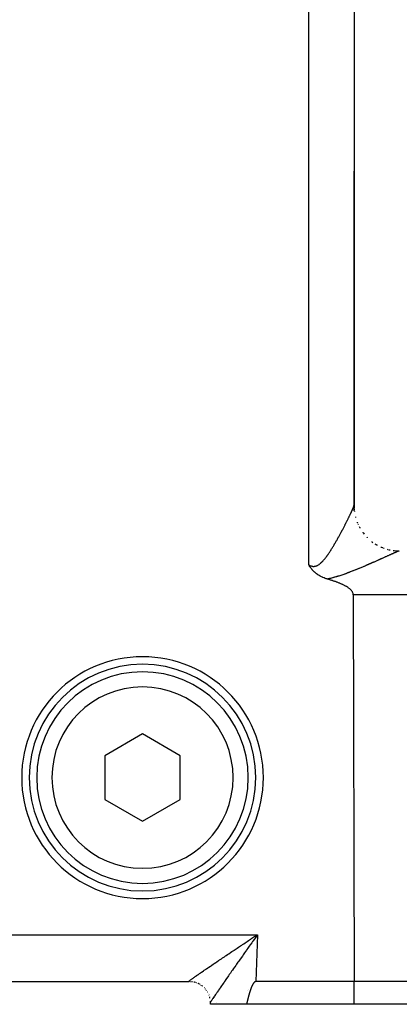
# Model space of a CAD drawing. Extents: x 24 to 1351, y -777 to 283.
# Drawn here: x 296 to 321, y -379 to -314 of the extents above; entities that cross this region are included whole.
import ezdxf

# ---------------------------------------------------------------- set-up
doc = ezdxf.new("R2010")
doc.units = 0
doc.linetypes.add('DASHED', pattern=[11.05, 8.7, -2.35])
doc.layers.get('0').update_dxf_attribs({"linetype": 'CONTINUOUS'})
doc.layers.add('NEVIDI', color=4, linetype='DASHED')

msp = doc.modelspace()

# ---------------------------------------------------------------- linework, layer by layer
at = {"color": 2}
for p, q in [((318.5, -311.427833), (318.5, -346.405857)), ((318.5, -346.404583), (318.5, -324.280551)), ((318.5, -324.280551), (318.5, -346.404583)), ((318.52033, -346.755744), (318.499896, -346.40813)), ((318.5, -346.44519), (318.5, -346.404158)), ((318.5, -346.405857), (318.5, -346.404158)), ((318.5, -346.44519), (318.5, -346.405677)), ((318.5, -346.405677), (318.5, -346.44519)), ((321.147704, -349.383606), (321.499576, -349.40416)), ((315.50451, -350.329945), (315.500004, -350.322396)), ((315.53109, -350.373566), (315.50451, -350.329945)), ((315.55614, -350.413206), (315.53109, -350.373566)), ((315.564854, -350.426637), (315.55614, -350.413206)), ((315.577363, -350.445584), (315.564854, -350.426637)), ((315.6006, -350.479732), (315.577363, -350.445584)), ((315.620462, -350.507848), (315.6006, -350.479732)), ((315.63891, -350.533101), (315.620462, -350.507848)), ((315.658225, -350.55869), (315.63891, -350.533101)), ((315.680293, -350.58692), (315.658225, -350.55869)), ((315.708519, -350.62156), (315.680293, -350.58692)), ((315.725163, -350.641245), (315.708519, -350.62156)), ((315.736804, -350.654697), (315.725163, -350.641245)), ((315.774217, -350.696234), (315.736804, -350.654697)), ((315.81664, -350.740341), (315.774217, -350.696234)), ((315.828114, -350.751754), (315.81664, -350.740341)), ((315.854958, -350.777679), (315.828114, -350.751754)), ((315.887133, -350.807416), (315.854958, -350.777679)), ((315.900325, -350.819214), (315.887133, -350.807416)), ((315.950975, -350.8625), (315.900325, -350.819214)), ((315.989416, -350.893278), (315.950975, -350.8625)), ((316.019759, -350.9164), (315.989416, -350.893278)), ((316.086147, -350.963735), (316.019759, -350.9164)), ((316.093326, -350.968604), (316.086147, -350.963735)), ((316.114831, -350.982914), (316.093326, -350.968604)), ((316.171566, -351.018797), (316.114831, -350.982914)), ((316.192243, -351.031236), (316.171566, -351.018797)), ((316.254216, -351.066616), (316.192243, -351.031236)), ((316.30988, -351.096104), (316.254216, -351.066616)), ((316.340947, -351.111678), (316.30988, -351.096104)), ((316.409519, -351.143946), (316.340947, -351.111678)), ((316.431264, -351.153603), (316.409519, -351.143946)), ((316.442103, -351.158317), (316.431264, -351.153603)), ((316.5246, -351.192144), (316.442103, -351.158317)), ((316.592871, -351.217563), (316.5246, -351.192144)), ((316.620123, -351.227098), (316.592871, -351.217563)), ((316.658091, -351.239825), (316.620123, -351.227098)), ((316.717253, -351.258407), (316.658091, -351.239825)), ((316.743499, -351.266179), (316.717253, -351.258407)), ((316.783936, -351.278834), (316.743504, -351.26618)), ((316.824436, -351.291507), (316.783936, -351.278834)), ((316.86499, -351.304216), (316.824436, -351.291507)), ((316.905589, -351.316977), (316.86499, -351.304216)), ((316.946219, -351.329808), (316.905589, -351.316977)), ((316.986869, -351.342726), (316.946219, -351.329808)), ((317.027527, -351.355748), (316.986869, -351.342726)), ((317.068181, -351.36889), (317.027527, -351.355748)), ((317.108818, -351.382171), (317.068181, -351.36889)), ((317.149428, -351.395608), (317.108818, -351.382171)), ((317.189996, -351.409219), (317.149428, -351.395608)), ((317.230512, -351.423021), (317.189996, -351.409219)), ((317.270963, -351.437032), (317.230512, -351.423021)), ((317.311337, -351.45127), (317.270963, -351.437032)), ((317.351622, -351.465753), (317.311337, -351.45127)), ((317.391805, -351.480499), (317.351622, -351.465753)), ((317.431874, -351.495527), (317.391805, -351.480499)), ((317.471816, -351.510855), (317.431874, -351.495527)), ((317.511619, -351.5265), (317.471816, -351.510855)), ((317.55127, -351.542482), (317.511619, -351.5265)), ((317.590757, -351.558819), (317.55127, -351.542482)), ((317.630068, -351.575531), (317.590757, -351.558819)), ((317.669189, -351.592634), (317.630068, -351.575531)), ((317.708107, -351.61015), (317.669189, -351.592634)), ((317.709681, -351.610869), (317.708107, -351.61015)), ((317.746811, -351.628095), (317.709681, -351.610869)), ((317.785286, -351.646491), (317.746811, -351.628095)), ((317.82352, -351.665354), (317.785286, -351.646491)), ((317.861501, -351.684706), (317.82352, -351.665354)), ((317.899214, -351.704564), (317.861501, -351.684706)), ((317.936646, -351.724948), (317.899214, -351.704564)), ((317.973785, -351.745877), (317.936646, -351.724948)), ((318.010606, -351.76738), (317.973785, -351.745877)), ((318.047032, -351.789528), (318.010606, -351.76738)), ((318.08297, -351.812406), (318.047032, -351.789528)), ((318.118327, -351.836098), (318.08297, -351.812406)), ((318.153009, -351.860691), (318.118327, -351.836098)), ((318.186923, -351.886269), (318.153009, -351.860691)), ((318.219973, -351.912919), (318.186923, -351.886269)), ((318.252066, -351.940727), (318.219973, -351.912919)), ((318.2831, -351.969779), (318.252066, -351.940727)), ((318.312829, -352.000184), (318.2831, -351.969779)), ((318.316209, -352.003841), (318.312829, -352.000184)), ((318.340855, -352.032066), (318.316209, -352.003841)), ((318.366774, -352.065554), (318.340855, -352.032066)), ((318.39018, -352.100774), (318.366774, -352.065554)), ((318.410623, -352.137773), (318.39018, -352.100774)), ((318.427525, -352.176369), (318.410623, -352.137773)), ((318.44029, -352.216334), (318.427525, -352.176369)), ((318.44832, -352.257441), (318.44029, -352.216334)), ((318.451019, -352.299459), (318.44832, -352.257441)), ((318.451019, -352.299459), (318.5, -377.904158)), ((304.5, -361.517407), (302, -362.960782)), ((307, -362.960782), (304.5, -361.517407)), ((302, -362.960782), (302, -365.847534)), ((307, -365.847534), (307, -362.960782)), ((302, -365.847534), (304.5, -367.290909)), ((304.5, -367.290909), (307, -365.847534)), ((311.878253, -374.949763), (311.947581, -374.904158)), ((311.947585, -374.904163), (311.972423, -374.887801)), ((311.972423, -374.887801), (312.027077, -374.851804)), ((312.027077, -374.851804), (312.106591, -374.799459)), ((175.44687, -377.904158), (307.550521, -377.904158)), ((307.552749, -377.904149), (307.576754, -377.904356)), ((307.585456, -377.904158), (307.586817, -377.904158)), ((307.624132, -377.904529), (307.62932, -377.904618)), ((307.641209, -377.90482), (307.649478, -377.904961)), ((309.921957, -377.904158), (309.924866, -377.904158)), ((311.616619, -378.524431), (311.612367, -378.537536)), ((311.620911, -378.51134), (311.616619, -378.524431)), ((311.625244, -378.498263), (311.620911, -378.51134)), ((311.629619, -378.485199), (311.625244, -378.498263)), ((311.634036, -378.472149), (311.629619, -378.485199)), ((311.638496, -378.459113), (311.634036, -378.472149)), ((311.643, -378.446092), (311.638496, -378.459113)), ((311.647549, -378.433086), (311.643, -378.446092)), ((311.652143, -378.420095), (311.647549, -378.433086)), ((311.656783, -378.40712), (311.652143, -378.420095)), ((311.661469, -378.39416), (311.656783, -378.40712)), ((311.666203, -378.381216), (311.661469, -378.39416)), ((311.670985, -378.368288), (311.666203, -378.381216)), ((311.675816, -378.355377), (311.670985, -378.368288)), ((311.680697, -378.342482), (311.675816, -378.355377)), ((311.685628, -378.329605), (311.680697, -378.342482)), ((311.689776, -378.318887), (311.685628, -378.329605)), ((311.69061, -378.316745), (311.689776, -378.318887)), ((311.695644, -378.303903), (311.69061, -378.316745)), ((311.70073, -378.291079), (311.695644, -378.303903)), ((311.705871, -378.278274), (311.70073, -378.291079)), ((311.711074, -378.265493), (311.705871, -378.278274)), ((311.716343, -378.252739), (311.711074, -378.265493)), ((311.721685, -378.240016), (311.716343, -378.252739)), ((311.727107, -378.22733), (311.721685, -378.240016)), ((311.732613, -378.214683), (311.727107, -378.22733)), ((311.73821, -378.202079), (311.732613, -378.214683)), ((311.743904, -378.189523), (311.73821, -378.202079)), ((311.749702, -378.177019), (311.743904, -378.189523)), ((311.755609, -378.164571), (311.749702, -378.177019)), ((311.76163, -378.152183), (311.755609, -378.164571)), ((311.767773, -378.139858), (311.76163, -378.152183)), ((311.774044, -378.127602), (311.767773, -378.139858)), ((311.780447, -378.115417), (311.774044, -378.127602)), ((311.78699, -378.103309), (311.780447, -378.115417)), ((311.793678, -378.091281), (311.78699, -378.103309)), ((311.800518, -378.079337), (311.793678, -378.091281)), ((311.807518, -378.067484), (311.800518, -378.079337)), ((311.814693, -378.055737), (311.807518, -378.067484)), ((311.82206, -378.044111), (311.814693, -378.055737)), ((311.829636, -378.032623), (311.82206, -378.044111)), ((311.837436, -378.021287), (311.829636, -378.032623)), ((311.845477, -378.010119), (311.837436, -378.021287)), ((311.853778, -377.999141), (311.845477, -378.010119)), ((311.862368, -377.98839), (311.853778, -377.999141)), ((311.871275, -377.977906), (311.862368, -377.98839)), ((311.880531, -377.967732), (311.871275, -377.977906)), ((311.890164, -377.957909), (311.880531, -377.967732)), ((311.900208, -377.948491), (311.890164, -377.957909)), ((311.910705, -377.939592), (311.900208, -377.948491)), ((311.9217, -377.931333), (311.910705, -377.939592)), ((311.933238, -377.92384), (311.9217, -377.931333)), ((311.945333, -377.917259), (311.933238, -377.92384)), ((311.957935, -377.911792), (311.945333, -377.917259)), ((311.970982, -377.907648), (311.957935, -377.911792)), ((311.984415, -377.905033), (311.970982, -377.907648)), ((311.998172, -377.904158), (311.984415, -377.905033)), ((318.5, -377.904158), (311.998172, -377.904158)), ((361.329326, -377.904158), (318.5, -377.904158)), ((318.5, -379.404158), (318.5, -377.904158)), ((311.441354, -379.176544), (311.438184, -379.189951)), ((311.444528, -379.163136), (311.441354, -379.176544)), ((311.447707, -379.149729), (311.444528, -379.163136)), ((311.450893, -379.136321), (311.447707, -379.149729)), ((311.454085, -379.122914), (311.450893, -379.136321)), ((311.457286, -379.109507), (311.454085, -379.122914)), ((311.460494, -379.096101), (311.457286, -379.109507)), ((311.463712, -379.082696), (311.460494, -379.096101)), ((311.466939, -379.069293), (311.463712, -379.082696)), ((311.470177, -379.055892), (311.466939, -379.069293)), ((311.473426, -379.042492), (311.470177, -379.055892)), ((311.476687, -379.029094), (311.473426, -379.042492)), ((311.479961, -379.0157), (311.476687, -379.029094)), ((311.483248, -379.002308), (311.479961, -379.0157)), ((311.486549, -378.988919), (311.483248, -379.002308)), ((311.489865, -378.975533), (311.486549, -378.988919)), ((311.493197, -378.962151), (311.489865, -378.975533)), ((311.496545, -378.948773), (311.493197, -378.962151)), ((311.49991, -378.935399), (311.496545, -378.948773)), ((311.503293, -378.92203), (311.49991, -378.935399)), ((311.506694, -378.908666), (311.503293, -378.92203)), ((311.510114, -378.895306), (311.506694, -378.908666)), ((311.513555, -378.881952), (311.510114, -378.895306)), ((311.517016, -378.868604), (311.513555, -378.881952)), ((311.520498, -378.855261), (311.517016, -378.868604)), ((311.524002, -378.841925), (311.520498, -378.855261)), ((311.52753, -378.828595), (311.524002, -378.841925)), ((311.53108, -378.815272), (311.52753, -378.828595)), ((311.534655, -378.801955), (311.53108, -378.815272)), ((311.538255, -378.788646), (311.534655, -378.801955)), ((311.541881, -378.775345), (311.538255, -378.788646)), ((311.545533, -378.762052), (311.541881, -378.775345)), ((311.549213, -378.748766), (311.545533, -378.762052)), ((311.55292, -378.735489), (311.549213, -378.748766)), ((311.556656, -378.722221), (311.55292, -378.735489)), ((311.560421, -378.708962), (311.556656, -378.722221)), ((311.564216, -378.695712), (311.560421, -378.708962)), ((311.568042, -378.682471), (311.564216, -378.695712)), ((311.5719, -378.669241), (311.568042, -378.682471)), ((311.57579, -378.65602), (311.5719, -378.669241)), ((311.579712, -378.64281), (311.57579, -378.65602)), ((311.583669, -378.629611), (311.579712, -378.64281)), ((311.587659, -378.616422), (311.583669, -378.629611)), ((311.591685, -378.603245), (311.587659, -378.616422)), ((311.595747, -378.590079), (311.591685, -378.603245)), ((311.599846, -378.576925), (311.595747, -378.590079)), ((311.603981, -378.563782), (311.599846, -378.576925)), ((311.608155, -378.550653), (311.603981, -378.563782)), ((311.612367, -378.537536), (311.608155, -378.550653)), ((309, -379.404158), (309, -379.304158)), ((311.387523, -379.404158), (309, -379.404158)), ((311.390716, -379.390798), (311.387523, -379.404158)), ((318.5, -379.404158), (311.387523, -379.404158)), ((311.393902, -379.377433), (311.390716, -379.390798)), ((311.397081, -379.364063), (311.393902, -379.377433)), ((311.400255, -379.350688), (311.397081, -379.364063)), ((311.403425, -379.33731), (311.400255, -379.350688)), ((311.40659, -379.323928), (311.403425, -379.33731)), ((311.409752, -379.310542), (311.40659, -379.323928)), ((311.412912, -379.297152), (311.409752, -379.310542)), ((311.416069, -379.28376), (311.412912, -379.297152)), ((311.419226, -379.270365), (311.416069, -379.28376)), ((311.422383, -379.256967), (311.419226, -379.270365)), ((311.425539, -379.243567), (311.422383, -379.256967)), ((311.428697, -379.230165), (311.425539, -379.243567)), ((311.431857, -379.216762), (311.428697, -379.230165)), ((311.435019, -379.203357), (311.431857, -379.216762)), ((311.438184, -379.189951), (311.435019, -379.203357)), ((361.930852, -379.404158), (318.5, -379.404158))]:
    msp.add_line(p, q, dxfattribs=at)
for centre, radius, start, end in [((321.5, -346.404158), 3, 180, 182.766294), ((321.5, -346.404158), 3, 186.673572, 187.289578), ((321.5, -346.404158), 3, 194.341189, 194.986126), ((321.5, -346.404158), 3, 201.84633, 202.645575), ((321.5, -346.404158), 3, 209.511914, 209.632161), ((321.5, -346.404158), 3, 217.175253, 217.332915), ((321.5, -346.404158), 3, 232.500021, 233.112332), ((321.5, -346.404158), 3, 237.216397, 240.737552), ((321.5, -346.404158), 3, 247.839359, 247.995982), ((321.5, -346.404158), 3, 255.5007, 255.658816), ((321.5, -346.404158), 3, 256.524929, 257.539781), ((321.5, -346.404158), 3, 263.166473, 263.326428), ((304.5, -364.404158), 8, 0, 180), ((304.5, -364.404158), 7.5, 0, 180), ((304.5, -364.404158), 7, 0, 180), ((304.5, -364.404158), 8, 180, 360), ((304.5, -364.404158), 7.5, 180, 360), ((304.5, -364.404158), 7, 180, 360), ((307.6, -379.304158), 1.4, 90.595228, 90.951397), ((307.6, -379.304158), 1.4, 84.852389, 85.592632), ((307.6, -379.304158), 1.4, 81.851531, 83.11664), ((307.6, -379.304158), 1.4, 75.959153, 77.310725), ((307.6, -379.304158), 1.4, 73.224949, 74.840493), ((307.6, -379.304158), 1.4, 69.74282, 69.892815), ((307.6, -379.304158), 1.4, 67.216725, 67.415308), ((307.6, -379.304158), 1.4, 64.693378, 64.944163), ((307.6, -379.304158), 1.4, 62.468207, 63.016465), ((307.6, -379.304158), 1.4, 59.654324, 60.000196), ((307.6, -379.304158), 1.4, 55.594805, 55.633351), ((307.6, -379.304158), 1.4, 52.102867, 53.623731), ((307.6, -379.304158), 1.4, 50.113523, 50.673988), ((307.6, -379.304158), 1.4, 44.610803, 45.149671), ((307.6, -379.304158), 1.4, 40.110744, 40.909065), ((307.6, -379.304158), 1.4, 38.589154, 39.116047), ((307.6, -379.304158), 1.4, 37.617524, 37.732712), ((307.6, -379.304158), 1.4, 36.062407, 36.121965), ((307.6, -379.304158), 1.4, 35.07155, 35.255335), ((307.6, -379.304158), 1.4, 29.959782, 30.308139), ((307.6, -379.304158), 1.4, 26.224147, 26.25272), ((307.6, -379.304158), 1.4, 21.277318, 21.743995), ((307.6, -379.304158), 1.4, 15.845149, 16.325397), ((307.6, -379.304158), 1.4, 15.346174, 15.46657), ((307.6, -379.304158), 1.4, 12.99128, 14.621549), ((307.6, -379.304158), 1.4, 5.103831, 5.30601), ((307.6, -379.304158), 1.4, 3.960123, 4.148663), ((307.6, -379.304158), 1.4, 2.683987, 3.100569), ((307.6, -379.304158), 1.4, 0, 1.744275)]:
    msp.add_arc(centre, radius, start, end, dxfattribs=at)
at = {"layer": 'NEVIDI', "color": 7, "linetype": 'CONTINUOUS'}
for p, q in [((315.5, -350.322391), (315.5, -311.323135)), ((318.424199, -346.60925), (318.425348, -346.606605)), ((318.425348, -346.606605), (318.429302, -346.597471)), ((318.429302, -346.597471), (318.432904, -346.589107)), ((318.432904, -346.589107), (318.433986, -346.586586)), ((318.433986, -346.586586), (318.441089, -346.569935)), ((318.441089, -346.569935), (318.442134, -346.56747)), ((318.442134, -346.56747), (318.448775, -346.551694)), ((318.448775, -346.551694), (318.44974, -346.549386)), ((318.44974, -346.549386), (318.455933, -346.534456)), ((318.455933, -346.534456), (318.456813, -346.532317)), ((318.456813, -346.532317), (318.46256, -346.518234)), ((318.46256, -346.518234), (318.463374, -346.516221)), ((318.463374, -346.516221), (318.468654, -346.503037)), ((318.468654, -346.503037), (318.4694, -346.501154)), ((318.4694, -346.501154), (318.474217, -346.488861)), ((318.474217, -346.488861), (318.474894, -346.487109)), ((318.474894, -346.487109), (318.479255, -346.475684)), ((318.479255, -346.475684), (318.479861, -346.474074)), ((318.479861, -346.474074), (318.483753, -346.463549)), ((318.483753, -346.463549), (318.484293, -346.462062)), ((318.484293, -346.462062), (318.487504, -346.453041)), ((318.487504, -346.453041), (318.487709, -346.452453)), ((318.487709, -346.452453), (318.488179, -346.4511)), ((318.488179, -346.4511), (318.49112, -346.442405)), ((318.49112, -346.442405), (318.491519, -346.44119)), ((318.491519, -346.44119), (318.49399, -346.433394)), ((318.49399, -346.433394), (318.49432, -346.43231)), ((318.49432, -346.43231), (318.49631, -346.425441)), ((318.49631, -346.425441), (318.496568, -346.424497)), ((318.496568, -346.424497), (318.498069, -346.418577)), ((318.498069, -346.418577), (318.498252, -346.417783)), ((318.498252, -346.417783), (318.499265, -346.412809)), ((318.499265, -346.412809), (318.499379, -346.412142)), ((318.499379, -346.412142), (318.499896, -346.40813)), ((318.499896, -346.40813), (318.499936, -346.407607)), ((318.499936, -346.407607), (318.5, -346.405857)), ((318.5, -346.405857), (318.502435, -346.483381)), ((318.505904, -346.593784), (318.513726, -346.680918)), ((318.105139, -347.285887), (318.120994, -347.253739)), ((318.120994, -347.253739), (318.1233, -347.249055)), ((318.1233, -347.249055), (318.138852, -347.217399)), ((318.138852, -347.217399), (318.141121, -347.212771)), ((318.141121, -347.212771), (318.15638, -347.181589)), ((318.15638, -347.181589), (318.158611, -347.177022)), ((318.158611, -347.177022), (318.173607, -347.146252)), ((318.173607, -347.146252), (318.174829, -347.143739)), ((318.174829, -347.143739), (318.175784, -347.141776)), ((318.175784, -347.141776), (318.190412, -347.111638)), ((318.190412, -347.111638), (318.192554, -347.107216)), ((318.192554, -347.107216), (318.206903, -347.077528)), ((318.206903, -347.077528), (318.208968, -347.073246)), ((318.208968, -347.073246), (318.222988, -347.044114)), ((318.222988, -347.044114), (318.22502, -347.039882)), ((318.22502, -347.039882), (318.23866, -347.011416)), ((318.23866, -347.011416), (318.240643, -347.007268)), ((318.240643, -347.007268), (318.253928, -346.97942)), ((318.253928, -346.97942), (318.255865, -346.97535)), ((318.255865, -346.97535), (318.26881, -346.948096)), ((318.26881, -346.948096), (318.270698, -346.944113)), ((318.270698, -346.944113), (318.283312, -346.917435)), ((318.283312, -346.917435), (318.285123, -346.913597)), ((318.285123, -346.913597), (318.297386, -346.887542)), ((318.297386, -346.887542), (318.299116, -346.883858)), ((318.299116, -346.883858), (318.311053, -346.858378)), ((318.311053, -346.858378), (318.312734, -346.854781)), ((318.312734, -346.854781), (318.324272, -346.830034)), ((318.324272, -346.830034), (318.324528, -346.829483)), ((318.324528, -346.829483), (318.325943, -346.826441)), ((318.325943, -346.826441), (318.337125, -346.802333)), ((318.337125, -346.802333), (318.338751, -346.79882)), ((318.338751, -346.79882), (318.349581, -346.775348)), ((318.349581, -346.775348), (318.351156, -346.771925)), ((318.351156, -346.771925), (318.361615, -346.749126)), ((318.361615, -346.749126), (318.363136, -346.7458)), ((318.363136, -346.7458), (318.373215, -346.723689)), ((318.373215, -346.723689), (318.374681, -346.720463)), ((318.374681, -346.720463), (318.384369, -346.699058)), ((318.384369, -346.699058), (318.385771, -346.695948)), ((318.385771, -346.695948), (318.395064, -346.675258)), ((318.395064, -346.675258), (318.396402, -346.672265)), ((318.396402, -346.672265), (318.405263, -346.652365)), ((318.405263, -346.652365), (318.406547, -346.649469)), ((318.406547, -346.649469), (318.414985, -346.63034)), ((318.414985, -346.63034), (318.416205, -346.627559)), ((318.416205, -346.627559), (318.424199, -346.60925)), ((318.520274, -346.753849), (318.521254, -346.762145)), ((318.59318, -347.147508), (318.595237, -347.155516)), ((318.595237, -347.155516), (318.60335, -347.182571)), ((317.776247, -347.932111), (317.795846, -347.894615)), ((317.795846, -347.894615), (317.798719, -347.889108)), ((317.798719, -347.889108), (317.818142, -347.851808)), ((317.818142, -347.851808), (317.820998, -347.846313)), ((317.820998, -347.846313), (317.840174, -347.809349)), ((317.840174, -347.809349), (317.842992, -347.803908)), ((317.842992, -347.803908), (317.861974, -347.767182)), ((317.861974, -347.767182), (317.864738, -347.761824)), ((317.864738, -347.761824), (317.883488, -347.725415)), ((317.883488, -347.725415), (317.886257, -347.720028)), ((317.886257, -347.720028), (317.904755, -347.68398)), ((317.904755, -347.68398), (317.907485, -347.67865)), ((317.907485, -347.67865), (317.925775, -347.64288)), ((317.925775, -347.64288), (317.92846, -347.637618)), ((317.92846, -347.637618), (317.946543, -347.602126)), ((317.946543, -347.602126), (317.949199, -347.596905)), ((317.949199, -347.596905), (317.967075, -347.561695)), ((317.967075, -347.561695), (317.969695, -347.556524)), ((317.969695, -347.556524), (317.982556, -347.531114)), ((317.982556, -347.531114), (317.987275, -347.521776)), ((317.987275, -347.521776), (317.989862, -347.516654)), ((317.989862, -347.516654), (318.007245, -347.482171)), ((318.007245, -347.482171), (318.009793, -347.477107)), ((318.009793, -347.477107), (318.026914, -347.443024)), ((318.026914, -347.443024), (318.029426, -347.438015)), ((318.029426, -347.438015), (318.046314, -347.404273)), ((318.046314, -347.404273), (318.048806, -347.399285)), ((318.048806, -347.399285), (318.065433, -347.365946)), ((318.065433, -347.365946), (318.067879, -347.361033)), ((318.067879, -347.361033), (318.084257, -347.328071)), ((318.084257, -347.328071), (318.086651, -347.323243)), ((318.086651, -347.323243), (318.102779, -347.290665)), ((318.102779, -347.290665), (318.105139, -347.285887)), ((318.709786, -347.506248), (318.717804, -347.527764)), ((318.717804, -347.527764), (318.72088, -347.535359)), ((318.777321, -347.660103), (318.78662, -347.680655)), ((318.840902, -347.79236), (318.858949, -347.826173)), ((318.863686, -347.835047), (318.878109, -347.862068)), ((318.879551, -347.86477), (318.892074, -347.888232)), ((317.434544, -348.565343), (317.457077, -348.524842)), ((317.457077, -348.524842), (317.460413, -348.518831)), ((317.460413, -348.518831), (317.482827, -348.47833)), ((317.482827, -348.47833), (317.483335, -348.477409)), ((317.483335, -348.477409), (317.486183, -348.47225)), ((317.486183, -348.47225), (317.508407, -348.431884)), ((317.508407, -348.431884), (317.51169, -348.425907)), ((317.51169, -348.425907), (317.533761, -348.385617)), ((317.533761, -348.385617), (317.536993, -348.379703)), ((317.536993, -348.379703), (317.558869, -348.339575)), ((317.558869, -348.339575), (317.562078, -348.333675)), ((317.562078, -348.333675), (317.583725, -348.293779)), ((317.583725, -348.293779), (317.586863, -348.287982)), ((317.586863, -348.287982), (317.608324, -348.248249)), ((317.608324, -348.248249), (317.611453, -348.242441)), ((317.611453, -348.242441), (317.632659, -348.203006)), ((317.632659, -348.203006), (317.635775, -348.197199)), ((317.635775, -348.197199), (317.656727, -348.158068)), ((317.656727, -348.158068), (317.6598, -348.152315)), ((317.6598, -348.152315), (317.680526, -348.113445)), ((317.680526, -348.113445), (317.683608, -348.107653)), ((317.683608, -348.107653), (317.704115, -348.069034)), ((317.704115, -348.069034), (317.707143, -348.06332)), ((317.707143, -348.06332), (317.727443, -348.024936)), ((317.727443, -348.024936), (317.730431, -348.019276)), ((317.730431, -348.019276), (317.750464, -347.981246)), ((317.750464, -347.981246), (317.750825, -347.980559)), ((317.750825, -347.980559), (317.753486, -347.975499)), ((317.753486, -347.975499), (317.773276, -347.937782)), ((317.773276, -347.937782), (317.776247, -347.932111)), ((319.075019, -348.169805), (319.093572, -348.195576)), ((319.11797, -348.229046), (319.163921, -348.284483)), ((319.350724, -348.497174), (319.375924, -348.523825)), ((319.375924, -348.523825), (319.381781, -348.52968)), ((317.050291, -349.222887), (317.075343, -349.182181)), ((317.075343, -349.182181), (317.079039, -349.176146)), ((317.079039, -349.176146), (317.10392, -349.13533)), ((317.10392, -349.13533), (317.107584, -349.129292)), ((317.107584, -349.129292), (317.132283, -349.088408)), ((317.132283, -349.088408), (317.135928, -349.082349)), ((317.135928, -349.082349), (317.160435, -349.041433)), ((317.160435, -349.041433), (317.164105, -349.035279)), ((317.164105, -349.035279), (317.184163, -349.001535)), ((317.184163, -349.001535), (317.188366, -348.99444)), ((317.188366, -348.99444), (317.192039, -348.988232)), ((317.192039, -348.988232), (317.216147, -348.947329)), ((317.216147, -348.947329), (317.219697, -348.941284)), ((317.219697, -348.941284), (317.243746, -348.900175)), ((317.243746, -348.900175), (317.247268, -348.894132)), ((317.247268, -348.894132), (317.271068, -348.853159)), ((317.271068, -348.853159), (317.274589, -348.847076)), ((317.274589, -348.847076), (317.298249, -348.806065)), ((317.298249, -348.806065), (317.301739, -348.799996)), ((317.301739, -348.799996), (317.32524, -348.758993)), ((317.32524, -348.758993), (317.328684, -348.752965)), ((317.328684, -348.752965), (317.35202, -348.71199)), ((317.35202, -348.71199), (317.355446, -348.705955)), ((317.355446, -348.705955), (317.378586, -348.665075)), ((317.378586, -348.665075), (317.382008, -348.659011)), ((317.382008, -348.659011), (317.404934, -348.618267)), ((317.404934, -348.618267), (317.408314, -348.612244)), ((317.408314, -348.612244), (317.431097, -348.57152)), ((317.431097, -348.57152), (317.434544, -348.565343)), ((319.677043, -348.787789), (319.68362, -348.792806)), ((319.68362, -348.792806), (319.745168, -348.835971)), ((319.970809, -348.985104), (320.010437, -349.009191)), ((320.010437, -349.009191), (320.017619, -349.013285)), ((320.284456, -349.146647), (320.321981, -349.16308)), ((320.325812, -349.164758), (320.370552, -349.18435)), ((320.370552, -349.18435), (320.378206, -349.187447)), ((320.378206, -349.187447), (320.414256, -349.200379)), ((316.585289, -349.898664), (316.614195, -349.862016)), ((316.614195, -349.862016), (316.618578, -349.856385)), ((316.618578, -349.856385), (316.647256, -349.819063)), ((316.647256, -349.819063), (316.651461, -349.813523)), ((316.651461, -349.813523), (316.679859, -349.775666)), ((316.679859, -349.775666), (316.684045, -349.770022)), ((316.684045, -349.770022), (316.712118, -349.731758)), ((316.712118, -349.731758), (316.71625, -349.726068)), ((316.71625, -349.726068), (316.744041, -349.68741)), ((316.744041, -349.68741), (316.748123, -349.681677)), ((316.748123, -349.681677), (316.775627, -349.642692)), ((316.775627, -349.642692), (316.779657, -349.63693)), ((316.779657, -349.63693), (316.806868, -349.597677)), ((316.806868, -349.597677), (316.810894, -349.59182)), ((316.810894, -349.59182), (316.83778, -349.552385)), ((316.83778, -349.552385), (316.841744, -349.546524)), ((316.841744, -349.546524), (316.858343, -349.521856)), ((316.858343, -349.521856), (316.868382, -349.506839)), ((316.868382, -349.506839), (316.872299, -349.500959)), ((316.872299, -349.500959), (316.898702, -349.461042)), ((316.898702, -349.461042), (316.902687, -349.454976)), ((316.902687, -349.454976), (316.928788, -349.414964)), ((316.928788, -349.414964), (316.932673, -349.408969)), ((316.932673, -349.408969), (316.958573, -349.368745)), ((316.958573, -349.368745), (316.962484, -349.362632)), ((316.962484, -349.362632), (316.988116, -349.32233)), ((316.988116, -349.32233), (316.992004, -349.316181)), ((316.992004, -349.316181), (317.017435, -349.275726)), ((317.017435, -349.275726), (317.021187, -349.269724)), ((317.021187, -349.269724), (317.046533, -349.228961)), ((317.046533, -349.228961), (317.050291, -349.222887)), ((320.452442, -349.860267), (320.416187, -349.87655)), ((320.457746, -349.857884), (320.452442, -349.860267)), ((320.493416, -349.841855), (320.457746, -349.857884)), ((320.460553, -349.216987), (320.486302, -349.226223)), ((320.498652, -349.839502), (320.493416, -349.841855)), ((320.533937, -349.823638), (320.498652, -349.839502)), ((320.539095, -349.821318), (320.533937, -349.823638)), ((320.573773, -349.805722), (320.539095, -349.821318)), ((320.578841, -349.803442), (320.573773, -349.805722)), ((320.612959, -349.788094), (320.578841, -349.803442)), ((320.617962, -349.785843), (320.612959, -349.788094)), ((320.648916, -349.771916), (320.617962, -349.785843)), ((320.651558, -349.770727), (320.648916, -349.771916)), ((320.656523, -349.768493), (320.651558, -349.770727)), ((320.689453, -349.753675), (320.656523, -349.768493)), ((320.69441, -349.751445), (320.689453, -349.753675)), ((320.726738, -349.736899), (320.69441, -349.751445)), ((320.697703, -349.294768), (320.75059, -349.309927)), ((320.731569, -349.734725), (320.726738, -349.736899)), ((320.763236, -349.720478), (320.731569, -349.734725)), ((320.75059, -349.309927), (320.758614, -349.311985)), ((320.768022, -349.718325), (320.763236, -349.720478)), ((320.79913, -349.704335), (320.768022, -349.718325)), ((320.803688, -349.702285), (320.79913, -349.704335)), ((320.8342, -349.688568), (320.803688, -349.702285)), ((320.838686, -349.686552), (320.8342, -349.688568)), ((320.868518, -349.673148), (320.838686, -349.686552)), ((320.852128, -349.332019), (320.885713, -349.339214)), ((320.873001, -349.671135), (320.868518, -349.673148)), ((320.902151, -349.658046), (320.873001, -349.671135)), ((320.906416, -349.656132), (320.902151, -349.658046)), ((320.935006, -349.643305), (320.906416, -349.656132)), ((320.939165, -349.64144), (320.935006, -349.643305)), ((320.967001, -349.62896), (320.939165, -349.64144)), ((320.971052, -349.627145), (320.967001, -349.62896)), ((320.998262, -349.614957), (320.971052, -349.627145)), ((321.002219, -349.613186), (320.998262, -349.614957)), ((321.02403, -349.603425), (321.002219, -349.613186)), ((321.028713, -349.60133), (321.02403, -349.603425)), ((321.03254, -349.599618), (321.028713, -349.60133)), ((321.058418, -349.58805), (321.03254, -349.599618)), ((321.062178, -349.58637), (321.058418, -349.58805)), ((321.087283, -349.575161), (321.062178, -349.58637)), ((321.082963, -349.374862), (321.144169, -349.383835)), ((321.090928, -349.573535), (321.087283, -349.575161)), ((321.115316, -349.562661), (321.090928, -349.573535)), ((321.118862, -349.561081), (321.115316, -349.562661)), ((321.142561, -349.550533), (321.118862, -349.561081)), ((321.145996, -349.549005), (321.142561, -349.550533)), ((321.168969, -349.538802), (321.145996, -349.549005)), ((321.172296, -349.537326), (321.168969, -349.538802)), ((321.194453, -349.527512), (321.172296, -349.537326)), ((321.19776, -349.52605), (321.194453, -349.527512)), ((321.219152, -349.516607), (321.19776, -349.52605)), ((321.222258, -349.515239), (321.219152, -349.516607)), ((321.242806, -349.506205), (321.222258, -349.515239)), ((321.245772, -349.504903), (321.242806, -349.506205)), ((321.265517, -349.496263), (321.245772, -349.504903)), ((321.268353, -349.495025), (321.265517, -349.496263)), ((321.287241, -349.486801), (321.268353, -349.495025)), ((321.289961, -349.485621), (321.287241, -349.486801)), ((321.291298, -349.48504), (321.289961, -349.485621)), ((321.307975, -349.477824), (321.291298, -349.48504)), ((321.310568, -349.476705), (321.307975, -349.477824)), ((321.327696, -349.46934), (321.310568, -349.476705)), ((321.330154, -349.468287), (321.327696, -349.46934)), ((321.346379, -349.461362), (321.330154, -349.468287)), ((321.348705, -349.460374), (321.346379, -349.461362)), ((321.36402, -349.453892), (321.348705, -349.460374)), ((321.366211, -349.452969), (321.36402, -349.453892)), ((321.380663, -349.446912), (321.366211, -349.452969)), ((321.382723, -349.446054), (321.380663, -349.446912)), ((321.396259, -349.440445), (321.382723, -349.446054)), ((321.398187, -349.439651), (321.396259, -349.440445)), ((321.410794, -349.434496), (321.398187, -349.439651)), ((321.412585, -349.433769), (321.410794, -349.434496)), ((321.42429, -349.429058), (321.412585, -349.433769)), ((321.425948, -349.428396), (321.42429, -349.429058)), ((321.436717, -349.424145), (321.425948, -349.428396)), ((321.426181, -349.403631), (321.492204, -349.405007)), ((321.438236, -349.423552), (321.436717, -349.424145)), ((321.448067, -349.419761), (321.438236, -349.423552)), ((321.449481, -349.419224), (321.448067, -349.419761)), ((321.450536, -349.418824), (321.449481, -349.419224)), ((321.458381, -349.415894), (321.450536, -349.418824)), ((321.459625, -349.415436), (321.458381, -349.415894)), ((321.467602, -349.412565), (321.459625, -349.415436)), ((321.468707, -349.412177), (321.467602, -349.412565)), ((321.4757, -349.40979), (321.468707, -349.412177)), ((321.47667, -349.40947), (321.4757, -349.40979)), ((321.482722, -349.407553), (321.47667, -349.40947)), ((321.483542, -349.407307), (321.482722, -349.407553)), ((321.488608, -349.405878), (321.483542, -349.407307)), ((321.489303, -349.405698), (321.488608, -349.405878)), ((321.492202, -349.405007), (321.489303, -349.405698)), ((321.495583, -349.404431), (321.492204, -349.405007)), ((315.5, -350.322391), (315.503868, -350.324751)), ((315.503868, -350.324751), (315.538878, -350.344969)), ((315.538878, -350.344969), (315.54406, -350.347783)), ((315.54406, -350.347783), (315.579309, -350.365676)), ((315.579309, -350.365676), (315.5845, -350.368124)), ((315.5845, -350.368124), (315.619891, -350.383503)), ((315.619891, -350.383503), (315.625108, -350.385574)), ((315.625108, -350.385574), (315.660585, -350.398285)), ((315.660585, -350.398285), (315.665836, -350.399961)), ((315.665836, -350.399961), (315.701466, -350.40993)), ((315.701466, -350.40993), (315.706738, -350.411196)), ((315.706738, -350.411196), (315.742697, -350.418389)), ((315.742697, -350.418389), (315.74791, -350.419222)), ((315.74791, -350.419222), (315.773429, -350.422534)), ((315.773429, -350.422534), (315.783965, -350.423529)), ((315.783965, -350.423529), (315.789291, -350.423948)), ((315.789291, -350.423948), (315.825534, -350.425308)), ((315.825534, -350.425308), (315.830854, -350.425286)), ((315.830854, -350.425286), (315.867042, -350.423623)), ((315.867042, -350.423623), (315.872349, -350.423155)), ((315.872349, -350.423155), (315.908321, -350.418459)), ((315.908321, -350.418459), (315.9136, -350.417549)), ((315.9136, -350.417549), (315.949325, -350.40991)), ((315.949325, -350.40991), (315.954563, -350.408575)), ((315.954563, -350.408575), (315.989989, -350.398108)), ((315.989989, -350.398108), (315.995231, -350.396347)), ((315.995231, -350.396347), (316.030306, -350.383172)), ((316.030306, -350.383172), (316.03545, -350.381037)), ((316.03545, -350.381037), (316.070191, -350.365291)), ((316.070191, -350.365291), (316.075283, -350.36279)), ((316.075283, -350.36279), (316.109619, -350.344665)), ((316.109619, -350.344665), (316.114652, -350.341825)), ((316.114652, -350.341825), (316.147279, -350.322304)), ((316.147279, -350.322304), (316.148661, -350.321435)), ((316.148661, -350.321435), (316.153631, -350.318282)), ((316.153631, -350.318282), (316.187222, -350.295836)), ((316.187222, -350.295836), (316.192232, -350.292321)), ((316.192232, -350.292321), (316.225448, -350.267941)), ((316.225448, -350.267941), (316.230329, -350.264203)), ((316.230329, -350.264203), (316.263146, -350.238057)), ((316.263146, -350.238057), (316.2681, -350.233958)), ((316.2681, -350.233958), (316.30041, -350.206277)), ((316.30041, -350.206277), (316.305275, -350.201967)), ((316.305275, -350.201967), (316.337067, -350.172914)), ((316.337067, -350.172914), (316.341866, -350.168395)), ((316.341866, -350.168395), (316.373131, -350.138126)), ((316.373131, -350.138126), (316.377929, -350.133356)), ((316.377929, -350.133356), (316.408777, -350.101907)), ((316.408777, -350.101907), (316.413459, -350.097019)), ((316.413459, -350.097019), (316.44398, -350.06443)), ((316.44398, -350.06443), (316.448464, -350.059539)), ((316.448464, -350.059539), (316.478755, -350.025832)), ((316.478755, -350.025832), (316.483191, -350.020801)), ((316.483191, -350.020801), (316.510954, -349.988772)), ((316.510954, -349.988772), (316.513107, -349.986251)), ((316.513107, -349.986251), (316.517606, -349.980963)), ((316.517606, -349.980963), (316.547173, -349.945636)), ((316.547173, -349.945636), (316.551617, -349.940242)), ((316.551617, -349.940242), (316.580853, -349.904212)), ((316.580853, -349.904212), (316.585289, -349.898664)), ((318.997311, -350.496807), (318.949283, -350.516893)), ((319.004396, -350.493837), (318.997311, -350.496807)), ((319.052251, -350.473728), (319.004396, -350.493837)), ((319.059278, -350.470769), (319.052251, -350.473728)), ((319.106725, -350.450744), (319.059278, -350.470769)), ((319.113908, -350.447706), (319.106725, -350.450744)), ((319.160959, -350.427764), (319.113908, -350.447706)), ((319.168097, -350.424733), (319.160959, -350.427764)), ((319.214921, -350.404808), (319.168097, -350.424733)), ((319.221825, -350.401864), (319.214921, -350.404808)), ((319.268398, -350.381971), (319.221825, -350.401864)), ((319.275232, -350.379046), (319.268398, -350.381971)), ((319.321431, -350.359241), (319.275232, -350.379046)), ((319.328235, -350.356319), (319.321431, -350.359241)), ((319.373925, -350.336666), (319.328235, -350.356319)), ((319.380837, -350.333687), (319.373925, -350.336666)), ((319.426019, -350.31419), (319.380837, -350.333687)), ((319.432885, -350.311222), (319.426019, -350.31419)), ((319.477791, -350.291784), (319.432885, -350.311222)), ((319.484449, -350.288898), (319.477791, -350.291784)), ((319.528846, -350.269624), (319.484449, -350.288898)), ((319.535561, -350.266705), (319.528846, -350.269624)), ((319.579483, -350.247583), (319.535561, -350.266705)), ((319.58272, -350.246172), (319.579483, -350.247583)), ((319.586112, -350.244693), (319.58272, -350.246172)), ((319.629694, -350.225669), (319.586112, -350.244693)), ((319.636174, -350.222837), (319.629694, -350.225669)), ((319.67939, -350.203925), (319.636174, -350.222837)), ((319.685925, -350.201061), (319.67939, -350.203925)), ((319.728635, -350.182326), (319.685925, -350.201061)), ((319.735124, -350.179477), (319.728635, -350.182326)), ((319.777541, -350.160828), (319.735124, -350.179477)), ((319.783776, -350.158084), (319.777541, -350.160828)), ((319.82593, -350.139512), (319.783776, -350.158084)), ((319.83211, -350.136786), (319.82593, -350.139512)), ((319.873775, -350.118392), (319.83211, -350.136786)), ((319.879883, -350.115693), (319.873775, -350.118392)), ((319.92121, -350.097412), (319.879883, -350.115693)), ((319.927268, -350.09473), (319.92121, -350.097412)), ((319.968131, -350.076622), (319.927268, -350.09473)), ((319.974139, -350.073958), (319.968131, -350.076622)), ((320.014543, -350.056022), (319.974139, -350.073958)), ((320.020464, -350.053392), (320.014543, -350.056022)), ((320.060497, -350.035593), (320.020464, -350.053392)), ((320.066363, -350.032983), (320.060497, -350.035593)), ((320.105871, -350.015393), (320.066363, -350.032983)), ((320.111855, -350.012727), (320.105871, -350.015393)), ((320.150951, -349.995295), (320.111855, -350.012727)), ((320.156705, -349.992727), (320.150951, -349.995295)), ((320.16847, -349.987477), (320.156705, -349.992727)), ((320.195366, -349.975467), (320.16847, -349.987477)), ((320.201214, -349.972854), (320.195366, -349.975467)), ((320.239536, -349.955723), (320.201214, -349.972854)), ((320.245171, -349.953203), (320.239536, -349.955723)), ((320.283059, -349.936246), (320.245171, -349.953203)), ((320.288608, -349.933762), (320.283059, -349.936246)), ((320.326127, -349.916952), (320.288608, -349.933762)), ((320.331621, -349.91449), (320.326127, -349.916952)), ((320.368645, -349.897887), (320.331621, -349.91449)), ((320.374231, -349.895381), (320.368645, -349.897887)), ((320.410809, -349.878964), (320.374231, -349.895381)), ((320.416187, -349.87655), (320.410809, -349.878964)), ((317.149967, -351.167993), (317.088447, -351.184593)), ((317.158958, -351.165519), (317.149967, -351.167993)), ((317.219819, -351.148457), (317.158958, -351.165519)), ((317.228717, -351.145917), (317.219819, -351.148457)), ((317.288932, -351.128448), (317.228717, -351.145917)), ((317.297787, -351.125838), (317.288932, -351.128448)), ((317.357442, -351.107999), (317.297787, -351.125838)), ((317.366173, -351.105351), (317.357442, -351.107999)), ((317.425293, -351.087186), (317.366173, -351.105351)), ((317.433947, -351.084492), (317.425293, -351.087186)), ((317.492532, -351.066031), (317.433947, -351.084492)), ((317.501108, -351.063296), (317.492532, -351.066031)), ((317.559128, -351.04458), (317.501108, -351.063296)), ((317.567624, -351.041809), (317.559128, -351.04458)), ((317.624951, -351.022912), (317.567624, -351.041809)), ((317.633344, -351.020116), (317.624951, -351.022912)), ((317.690144, -351.001017), (317.633344, -351.020116)), ((317.698461, -350.998194), (317.690144, -351.001017)), ((317.754698, -350.978933), (317.698461, -350.998194)), ((317.762953, -350.97608), (317.754698, -350.978933)), ((317.81856, -350.956701), (317.762953, -350.97608)), ((317.826707, -350.953839), (317.81856, -350.956701)), ((317.881826, -350.934316), (317.826707, -350.953839)), ((317.889903, -350.931433), (317.881826, -350.934316)), ((317.944457, -350.911818), (317.889903, -350.931433)), ((317.952454, -350.908922), (317.944457, -350.911818)), ((318.006723, -350.889136), (317.952454, -350.908922)), ((318.014664, -350.886221), (318.006723, -350.889136)), ((318.047745, -350.874031), (318.014664, -350.886221)), ((318.068195, -350.866456), (318.047745, -350.874031)), ((318.076306, -350.863443), (318.068195, -350.866456)), ((318.129508, -350.843568), (318.076306, -350.863443)), ((318.137349, -350.840623), (318.129508, -350.843568)), ((318.190227, -350.820652), (318.137349, -350.840623)), ((318.197989, -350.817705), (318.190227, -350.820652)), ((318.250339, -350.797727), (318.197989, -350.817705)), ((318.25826, -350.79469), (318.250339, -350.797727)), ((318.310263, -350.774649), (318.25826, -350.79469)), ((318.317929, -350.771681), (318.310263, -350.774649)), ((318.369679, -350.751555), (318.317929, -350.771681)), ((318.377227, -350.748606), (318.369679, -350.751555)), ((318.428691, -350.728419), (318.377227, -350.748606)), ((318.436244, -350.725444), (318.428691, -350.728419)), ((318.48722, -350.705284), (318.436244, -350.725444)), ((318.494702, -350.702314), (318.48722, -350.705284)), ((318.545378, -350.682117), (318.494702, -350.702314)), ((318.552816, -350.679142), (318.545378, -350.682117)), ((318.60302, -350.658986), (318.552816, -350.679142)), ((318.610635, -350.655917), (318.60302, -350.658986)), ((318.660525, -350.635748), (318.610635, -350.655917)), ((318.667883, -350.632763), (318.660525, -350.635748)), ((318.717439, -350.612598), (318.667883, -350.632763)), ((318.724942, -350.609536), (318.717439, -350.612598)), ((318.774238, -350.589354), (318.724942, -350.609536)), ((318.78149, -350.586376), (318.774238, -350.589354)), ((318.830396, -350.56624), (318.78149, -350.586376)), ((318.837801, -350.563183), (318.830396, -350.56624)), ((318.885235, -350.543546), (318.837801, -350.563183)), ((318.886375, -350.543073), (318.885235, -350.543546)), ((318.893665, -350.540047), (318.886375, -350.543073)), ((318.942031, -350.519919), (318.893665, -350.540047)), ((318.949283, -350.516893), (318.942031, -350.519919)), ((316.788589, -351.256667), (316.743504, -351.26618)), ((316.798133, -351.254608), (316.788589, -351.256667)), ((316.862614, -351.240286), (316.798133, -351.254608)), ((316.872025, -351.238136), (316.862614, -351.240286)), ((316.898551, -351.231995), (316.872025, -351.238136)), ((316.935714, -351.223189), (316.898551, -351.231995)), ((316.945018, -351.220948), (316.935714, -351.223189)), ((317.008047, -351.205386), (316.945018, -351.220948)), ((317.017251, -351.203059), (317.008047, -351.205386)), ((317.079372, -351.186991), (317.017251, -351.203059)), ((317.088447, -351.184593), (317.079372, -351.186991)), ((360.43519, -352.299459), (318.451019, -352.299459)), ((170.893409, -374.799459), (312.106591, -374.799459)), ((311.290652, -375.33776), (311.423864, -375.249583)), ((311.423864, -375.249583), (311.51661, -375.188264)), ((311.51661, -375.188264), (311.650329, -375.099963)), ((311.650329, -375.099963), (311.690776, -375.073279)), ((311.690776, -375.073279), (311.744404, -375.03792)), ((311.790764, -375.244765), (311.72656, -375.33542)), ((311.744404, -375.03792), (311.878253, -374.949763)), ((311.797589, -375.235131), (311.790764, -375.244765)), ((311.883823, -375.113445), (311.797589, -375.235131)), ((311.94848, -375.022259), (311.883823, -375.113445)), ((312.041832, -374.890682), (311.94848, -375.022259)), ((312.106591, -374.799459), (311.998172, -377.904158)), ((312.106591, -374.799459), (312.041832, -374.890682)), ((310.328978, -375.977567), (310.414949, -375.920152)), ((310.414949, -375.920152), (310.541181, -375.835925)), ((310.541181, -375.835925), (310.571328, -375.815823)), ((310.571328, -375.815823), (310.629216, -375.777237)), ((310.629216, -375.777237), (310.757283, -375.691942)), ((310.757283, -375.691942), (310.846462, -375.632604)), ((310.846462, -375.632604), (310.976826, -375.545946)), ((310.976826, -375.545946), (311.067534, -375.485708)), ((311.067534, -375.485708), (311.122998, -375.448901)), ((311.122998, -375.448901), (311.199064, -375.398454)), ((311.199064, -375.398454), (311.290652, -375.33776)), ((311.324014, -375.904833), (311.261331, -375.993664)), ((311.383562, -375.820485), (311.324014, -375.904833)), ((311.414856, -375.776176), (311.383562, -375.820485)), ((311.478132, -375.686615), (311.414856, -375.776176)), ((311.570068, -375.556569), (311.478132, -375.686615)), ((311.63393, -375.466289), (311.570068, -375.556569)), ((311.72656, -375.33542), (311.63393, -375.466289)), ((309.419024, -376.588166), (309.529395, -376.513773)), ((309.529395, -376.513773), (309.548828, -376.500686)), ((309.548828, -376.500686), (309.607103, -376.461461)), ((309.607103, -376.461461), (309.720935, -376.38492)), ((309.720935, -376.38492), (309.800812, -376.331268)), ((309.800812, -376.331268), (309.918304, -376.252434)), ((309.918304, -376.252434), (310.000892, -376.197074)), ((310.000892, -376.197074), (310.043692, -376.168402)), ((310.043692, -376.168402), (310.121273, -376.116459)), ((310.121273, -376.116459), (310.205583, -376.06005)), ((310.205583, -376.06005), (310.328978, -375.977567)), ((310.874773, -376.542531), (310.81565, -376.626648)), ((310.96143, -376.419323), (310.874773, -376.542531)), ((310.982628, -376.389199), (310.96143, -376.419323)), ((311.021902, -376.333403), (310.982628, -376.389199)), ((311.11007, -376.208216), (311.021902, -376.333403)), ((311.171752, -376.120691), (311.11007, -376.208216)), ((311.261331, -375.993664), (311.171752, -376.120691)), ((308.450206, -377.247744), (308.532366, -377.191231)), ((308.532366, -377.191231), (308.591267, -377.150803)), ((308.591267, -377.150803), (308.67847, -377.091068)), ((308.67847, -377.091068), (308.688179, -377.084425)), ((308.688179, -377.084425), (308.740677, -377.048534)), ((308.740677, -377.048534), (308.833024, -376.985502)), ((308.833024, -376.985502), (308.898481, -376.940899)), ((308.898481, -376.940899), (308.995774, -376.874711)), ((308.995774, -376.874711), (309.064911, -376.827753)), ((309.064911, -376.827753), (309.094354, -376.807774)), ((309.094354, -376.807774), (309.166318, -376.758987)), ((309.166318, -376.758987), (309.238313, -376.710244)), ((309.238313, -376.710244), (309.34442, -376.63852)), ((309.34442, -376.63852), (309.419024, -376.588166)), ((310.398761, -377.22124), (310.320752, -377.332818)), ((310.453384, -377.143176), (310.398761, -377.22124)), ((310.533675, -377.02852), (310.453384, -377.143176)), ((310.590162, -376.947918), (310.533675, -377.02852)), ((310.601501, -376.931745), (310.590162, -376.947918)), ((310.672983, -376.82983), (310.601501, -376.931745)), ((310.73074, -376.747539), (310.672983, -376.82983)), ((310.81565, -376.626648), (310.73074, -376.747539)), ((307.568015, -377.881427), (307.569259, -377.880295)), ((307.569259, -377.880295), (307.581897, -377.86925)), ((307.581897, -377.86925), (307.59385, -377.859278)), ((307.59385, -377.859278), (307.614458, -377.842679)), ((307.614458, -377.842679), (307.631024, -377.829677)), ((307.631024, -377.829677), (307.657783, -377.809088)), ((307.657783, -377.809088), (307.658304, -377.808691)), ((307.658304, -377.808691), (307.67948, -377.79266)), ((307.67948, -377.79266), (307.713222, -377.767449)), ((307.713222, -377.767449), (307.73887, -377.748496)), ((307.73887, -377.748496), (307.779134, -377.719025)), ((307.779134, -377.719025), (307.809248, -377.697167)), ((307.809248, -377.697167), (307.816846, -377.691674)), ((307.816846, -377.691674), (307.855922, -377.663542)), ((307.855922, -377.663542), (307.890549, -377.638759)), ((307.890549, -377.638759), (307.943421, -377.601131)), ((307.943421, -377.601131), (307.982283, -377.57361)), ((307.982283, -377.57361), (308.041347, -377.531967)), ((308.041347, -377.531967), (308.044247, -377.529927)), ((308.044247, -377.529927), (308.084344, -377.50177)), ((308.084344, -377.50177), (308.149477, -377.456194)), ((308.149477, -377.456194), (308.196499, -377.4234)), ((308.196499, -377.4234), (308.267641, -377.373939)), ((308.267641, -377.373939), (308.318661, -377.338573)), ((308.318661, -377.338573), (308.336209, -377.326429)), ((308.336209, -377.326429), (308.395329, -377.285579)), ((308.395329, -377.285579), (308.450206, -377.247744)), ((309.951044, -377.863316), (309.924982, -377.900836)), ((310.020505, -377.763406), (309.951044, -377.863316)), ((310.069274, -377.69333), (310.020505, -377.763406)), ((310.141783, -377.589245), (310.069274, -377.69333)), ((310.19261, -377.516354), (310.141783, -377.589245)), ((310.246842, -377.438637), (310.19261, -377.516354)), ((310.267702, -377.408762), (310.246842, -377.438637)), ((310.320752, -377.332818), (310.267702, -377.408762)), ((307.550598, -377.903373), (307.550927, -377.900024)), ((307.550927, -377.900024), (307.553533, -377.896158)), ((307.553533, -377.896158), (307.560682, -377.888381)), ((307.560682, -377.888381), (307.568015, -377.881427)), ((309.497988, -378.518886), (309.446493, -378.593993)), ((309.534993, -378.465009), (309.497988, -378.518886)), ((309.590526, -378.384295), (309.534993, -378.465009)), ((309.629945, -378.327091), (309.590526, -378.384295)), ((309.641668, -378.310093), (309.629945, -378.327091)), ((309.689165, -378.24128), (309.641668, -378.310093)), ((309.731124, -378.180565), (309.689165, -378.24128)), ((309.793776, -378.090028), (309.731124, -378.180565)), ((309.838219, -378.025883), (309.793776, -378.090028)), ((309.904419, -377.930453), (309.838219, -378.025883)), ((309.924982, -377.900836), (309.904419, -377.930453)), ((311.455526, -378.508602), (311.454823, -378.509521)), ((311.498744, -378.451284), (311.497651, -378.452776)), ((312, -377.907064), (312, -377.908619)), ((309.062305, -379.163681), (309.04584, -379.188938)), ((309.068992, -379.153469), (309.062305, -379.163681)), ((309.088372, -379.123997), (309.068992, -379.153469)), ((309.108012, -379.094291), (309.088372, -379.123997)), ((309.138633, -379.048235), (309.108012, -379.094291)), ((309.161248, -379.014383), (309.138633, -379.048235)), ((309.196325, -378.962101), (309.161248, -379.014383)), ((309.209916, -378.941906), (309.196325, -378.962101)), ((309.221884, -378.924149), (309.209916, -378.941906)), ((309.26121, -378.865949), (309.221884, -378.924149)), ((309.28975, -378.823838), (309.26121, -378.865949)), ((309.333147, -378.759982), (309.28975, -378.823838)), ((309.364677, -378.713702), (309.333147, -378.759982)), ((309.401895, -378.659183), (309.364677, -378.713702)), ((309.4122, -378.644108), (309.401895, -378.659183)), ((309.446493, -378.593993), (309.4122, -378.644108)), ((309.010934, -379.243212), (308.999353, -379.261545)), ((309.024238, -379.222382), (309.010934, -379.243212)), ((309.04584, -379.188938), (309.024238, -379.222382)), ((309.394941, -379.274244), (309.393795, -379.274322))]:
    msp.add_line(p, q, dxfattribs=at)
for start, end in [(0, 180), (180, 360)]:
    msp.add_arc((304.5, -364.404158), 6, start, end, dxfattribs=at)

doc.saveas('drawing.dxf')
